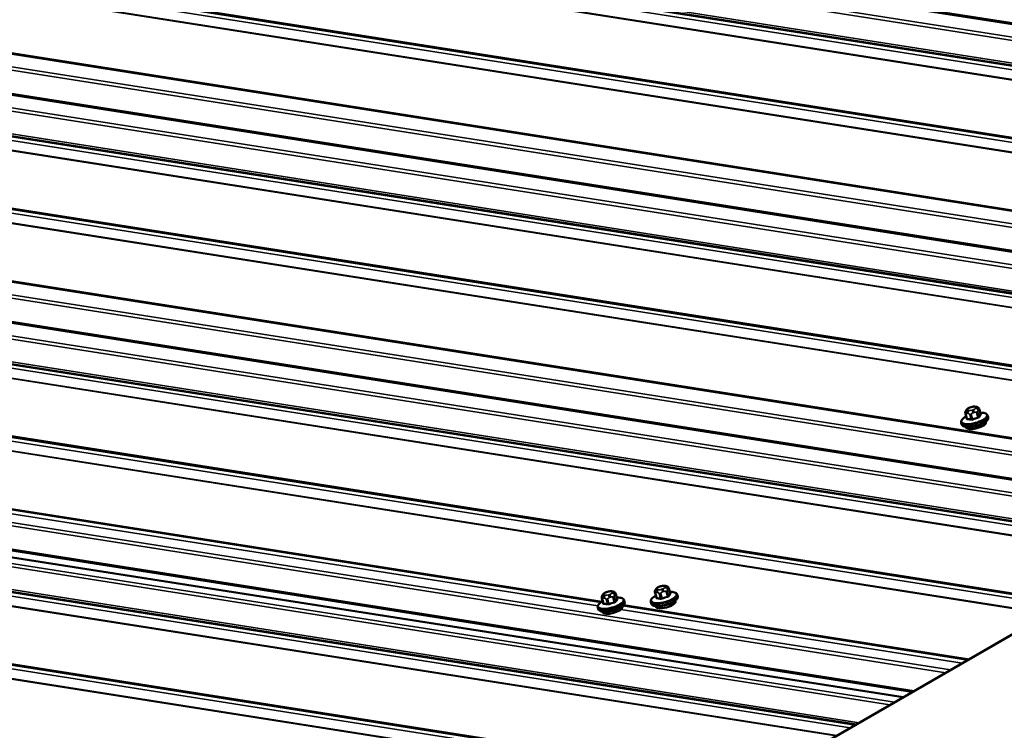
# Model space of a CAD drawing. Units: inches. Extents: x 0.6 to 33.5, y 0.6 to 21.4.
# Drawn here: x 22.9 to 24.7, y 18.3 to 19.6 of the extents above; entities that cross this region are included whole.
import ezdxf

# ---------------------------------------------------------------- set-up
doc = ezdxf.new("R2010")
doc.units = ezdxf.units.IN
doc.header["$LTSCALE"] = 2
doc.header["$MEASUREMENT"] = 0
doc.layers.add('Visible (ANSI)', color=7, linetype='Continuous', lineweight=50)
doc.layers.add('Visible Narrow (ANSI)', color=7, linetype='Continuous', lineweight=35)

msp = doc.modelspace()

# ---------------------------------------------------------------- linework, layer by layer
at = {"layer": 'Visible (ANSI)'}
for p, q in [((23.50796, 17.80523), (27.7506, 20.25472)), ((22.87652, 19.87164), (26.18655, 19.35172)), ((22.41262, 19.6038), (25.72265, 19.08388)), ((22.31083, 19.54504), (25.62087, 19.02512)), ((21.84693, 19.2772), (25.15696, 18.75728)), ((21.74515, 19.21844), (25.05518, 18.69852)), ((21.57016, 18.90522), (23.92235, 18.53576)), ((24.47254, 18.36213), (21.16144, 18.88222)), ((21.17946, 18.89184), (24.4895, 18.37192)), ((21.17946, 18.89184), (24.4895, 18.37192)), ((24.58598, 18.87912), (24.58832, 18.87036)), ((24.58722, 18.88546), (24.58786, 18.88639)), ((24.59412, 18.89034), (24.59629, 18.89103)), ((24.60362, 18.89184), (24.60514, 18.8916)), ((24.61119, 18.88686), (24.61353, 18.8781)), ((24.57815, 18.8626), (24.57888, 18.85988)), ((24.62299, 18.86465), (24.62324, 18.86369)), ((24.62646, 18.87548), (24.62719, 18.87276)), ((24.58656, 18.85494), (24.58682, 18.85398)), ((23.93164, 18.55364), (23.93381, 18.55433)), ((23.94114, 18.55515), (23.94266, 18.55491)), ((24.02153, 18.55886), (24.02218, 18.55979)), ((24.02843, 18.56374), (24.0306, 18.56443)), ((24.03793, 18.56525), (24.03946, 18.56501)), ((24.04551, 18.56026), (24.04784, 18.5515)), ((23.9235, 18.54242), (23.92584, 18.53367)), ((23.92474, 18.54876), (23.92539, 18.54969)), ((23.94872, 18.55016), (23.95105, 18.54141)), ((23.96399, 18.53878), (23.96471, 18.53606)), ((24.01247, 18.536), (24.01319, 18.53328)), ((24.0203, 18.55252), (24.02263, 18.54376)), ((24.0573, 18.53805), (24.05756, 18.5371)), ((24.06078, 18.54888), (24.0615, 18.54616)), ((23.91567, 18.5259), (23.9164, 18.52318)), ((23.92408, 18.51824), (23.92434, 18.51728)), ((23.96051, 18.52796), (23.96076, 18.527)), ((23.96223, 18.52949), (24.59128, 18.43069)), ((24.02087, 18.52834), (24.02113, 18.52738))]:
    msp.add_line(p, q, dxfattribs=at)
for centre in [(24.60503, 18.85884), (24.03934, 18.53224), (23.94255, 18.52214)]:
    msp.add_ellipse(centre, major_axis=(0.01821, 0.00486), ratio=0.3450664, start_param=3.1415927, end_param=6.2831853, dxfattribs=at)
for points, knots in [([(24.58598, 18.87912), (24.58579, 18.87986), (24.58564, 18.88065), (24.58565, 18.88163), (24.58566, 18.88181), (24.58571, 18.88216), (24.58573, 18.88233), (24.58583, 18.88275), (24.5859, 18.88299), (24.58606, 18.88342), (24.58615, 18.88361), (24.58636, 18.88404), (24.58648, 18.88427), (24.58681, 18.88484), (24.58702, 18.88516), (24.58722, 18.88546)], [0, 0, 0, 0, 0.06123155, 0.06123155, 0.07520258, 0.07520258, 0.08807322, 0.08807322, 0.10862126, 0.10862126, 0.12861039, 0.12861039, 0.15762216, 0.15762216, 0.20342697, 0.20342697, 0.20342697, 0.20342697]), ([(24.58786, 18.88639), (24.58811, 18.88675), (24.58839, 18.88712), (24.58891, 18.88771), (24.58914, 18.88794), (24.58971, 18.88839), (24.59003, 18.8886), (24.59065, 18.88895), (24.59097, 18.88911), (24.59212, 18.88964), (24.59298, 18.88997), (24.59394, 18.89028), (24.59403, 18.89031), (24.59412, 18.89034)], [0, 0, 0, 0, 0.05628461, 0.05628461, 0.08967576, 0.08967576, 0.11870781, 0.11870781, 0.14555304, 0.14555304, 0.21609312, 0.21609312, 0.22310643, 0.22310643, 0.22310643, 0.22310643]), ([(24.59629, 18.89103), (24.59739, 18.89138), (24.59851, 18.89168), (24.59998, 18.89192), (24.60032, 18.89196), (24.60098, 18.89202), (24.60131, 18.89203), (24.60191, 18.89202), (24.60219, 18.89201), (24.60287, 18.89195), (24.60325, 18.8919), (24.60362, 18.89184)], [0, 0, 0, 0, 0.08834845, 0.08834845, 0.11383356, 0.11383356, 0.14166725, 0.14166725, 0.16992225, 0.16992225, 0.20829356, 0.20829356, 0.20829356, 0.20829356]), ([(24.60514, 18.8916), (24.60591, 18.89148), (24.60674, 18.89131), (24.60788, 18.89094), (24.60816, 18.89084), (24.60865, 18.89061), (24.60885, 18.8905), (24.60932, 18.8902), (24.60958, 18.88998), (24.61002, 18.8895), (24.6102, 18.88924), (24.61057, 18.88862), (24.61074, 18.88824), (24.61101, 18.88752), (24.61111, 18.88719), (24.61119, 18.88686)], [0, 0, 0, 0, 0.07977652, 0.07977652, 0.10486528, 0.10486528, 0.12280342, 0.12280342, 0.14815379, 0.14815379, 0.17208588, 0.17208588, 0.20446995, 0.20446995, 0.2318776, 0.2318776, 0.2318776, 0.2318776]), ([(24.61284, 18.88071), (24.61428, 18.88076), (24.61565, 18.88073), (24.6185, 18.88051), (24.61993, 18.88027), (24.62246, 18.87952), (24.62357, 18.87902), (24.62542, 18.8776), (24.62616, 18.87662), (24.62646, 18.87548)], [2.81992301, 2.81992301, 2.81992301, 2.81992301, 3.03012642, 3.03012642, 3.28813329, 3.28813329, 3.54614015, 3.54614015, 3.80414702, 3.80414702, 3.80414702, 3.80414702]), ([(24.61365, 18.87789), (24.61365, 18.87789), (24.61363, 18.8779), (24.61358, 18.87797), (24.61355, 18.87803), (24.61353, 18.8781)], [0.041055506, 0.041055506, 0.041055506, 0.041055506, 0.053577609, 0.053577609, 0.066972011, 0.066972011, 0.066972011, 0.066972011]), ([(24.57815, 18.8626), (24.57791, 18.86351), (24.57796, 18.86447), (24.57854, 18.86648), (24.57917, 18.8675), (24.58082, 18.86944), (24.58186, 18.87037), (24.58432, 18.87217), (24.58573, 18.87304), (24.58732, 18.87389), (24.58734, 18.8739), (24.58737, 18.87391)], [0.66255436, 0.66255436, 0.66255436, 0.66255436, 0.86828, 0.86828, 1.12628687, 1.12628687, 1.38429374, 1.38429374, 1.6423006, 1.6423006, 1.64677838, 1.64677838, 1.64677838, 1.64677838]), ([(24.62719, 18.87276), (24.62743, 18.87185), (24.62738, 18.87088), (24.62679, 18.86884), (24.62613, 18.86779), (24.62409, 18.86545), (24.62251, 18.86418), (24.61879, 18.86181), (24.61666, 18.86071), (24.61208, 18.85875), (24.60964, 18.85788), (24.60465, 18.85642), (24.6021, 18.85583), (24.59712, 18.85498), (24.59468, 18.85473), (24.59013, 18.85457), (24.58801, 18.85469), (24.58422, 18.85534), (24.58256, 18.85588), (24.58012, 18.85752), (24.57922, 18.85858), (24.57888, 18.85988)], [3.804147, 3.804147, 3.804147, 3.804147, 4.0098727, 4.0098727, 4.2771905, 4.2771905, 4.6343986, 4.6343986, 4.9759923, 4.9759923, 5.3073516, 5.3073516, 5.6358406, 5.6358406, 5.9654357, 5.9654357, 6.3012097, 6.3012097, 6.6533789, 6.6533789, 6.9457397, 6.9457397, 6.9457397, 6.9457397]), ([(24.58832, 18.87036), (24.58833, 18.87033), (24.58833, 18.8703), (24.58833, 18.87025), (24.58833, 18.87023), (24.58833, 18.87021), (24.58833, 18.8702), (24.58833, 18.8702)], [0.066972011, 0.066972011, 0.066972011, 0.066972011, 0.074766364, 0.074766364, 0.082560718, 0.082560718, 0.090203376, 0.090203376, 0.090203376, 0.090203376]), ([(23.92539, 18.54969), (23.92563, 18.55005), (23.92591, 18.55042), (23.92644, 18.55101), (23.92667, 18.55124), (23.92723, 18.55169), (23.92755, 18.5519), (23.92817, 18.55226), (23.92849, 18.55241), (23.92964, 18.55295), (23.93051, 18.55327), (23.93147, 18.55359), (23.93155, 18.55361), (23.93164, 18.55364)], [0, 0, 0, 0, 0.05628461, 0.05628461, 0.08967576, 0.08967576, 0.11870781, 0.11870781, 0.14555304, 0.14555304, 0.21609312, 0.21609312, 0.22310643, 0.22310643, 0.22310643, 0.22310643]), ([(23.93381, 18.55433), (23.93491, 18.55468), (23.93603, 18.55499), (23.93751, 18.55522), (23.93784, 18.55527), (23.93851, 18.55532), (23.93883, 18.55533), (23.93943, 18.55533), (23.93972, 18.55531), (23.94039, 18.55526), (23.94077, 18.55521), (23.94114, 18.55515)], [0, 0, 0, 0, 0.08834845, 0.08834845, 0.11383356, 0.11383356, 0.14166725, 0.14166725, 0.16992225, 0.16992225, 0.20829356, 0.20829356, 0.20829356, 0.20829356]), ([(23.94266, 18.55491), (23.94343, 18.55479), (23.94426, 18.55462), (23.9454, 18.55425), (23.94568, 18.55414), (23.94617, 18.55392), (23.94637, 18.55381), (23.94684, 18.5535), (23.94711, 18.55328), (23.94754, 18.5528), (23.94772, 18.55255), (23.94809, 18.55192), (23.94826, 18.55154), (23.94853, 18.55083), (23.94863, 18.55049), (23.94872, 18.55016)], [0, 0, 0, 0, 0.07977652, 0.07977652, 0.10486528, 0.10486528, 0.12280342, 0.12280342, 0.14815379, 0.14815379, 0.17208588, 0.17208588, 0.20446995, 0.20446995, 0.2318776, 0.2318776, 0.2318776, 0.2318776]), ([(24.0203, 18.55252), (24.0201, 18.55326), (24.01995, 18.55405), (24.01997, 18.55503), (24.01998, 18.55521), (24.02002, 18.55556), (24.02005, 18.55573), (24.02014, 18.55615), (24.02022, 18.55639), (24.02038, 18.55682), (24.02046, 18.55702), (24.02067, 18.55745), (24.02079, 18.55767), (24.02112, 18.55824), (24.02133, 18.55857), (24.02153, 18.55886)], [0, 0, 0, 0, 0.06123155, 0.06123155, 0.07520258, 0.07520258, 0.08807322, 0.08807322, 0.10862126, 0.10862126, 0.12861039, 0.12861039, 0.15762216, 0.15762216, 0.20342697, 0.20342697, 0.20342697, 0.20342697]), ([(24.02218, 18.55979), (24.02243, 18.56015), (24.0227, 18.56052), (24.02323, 18.56111), (24.02346, 18.56134), (24.02402, 18.56179), (24.02434, 18.562), (24.02497, 18.56236), (24.02528, 18.56251), (24.02643, 18.56305), (24.0273, 18.56337), (24.02826, 18.56368), (24.02835, 18.56371), (24.02843, 18.56374)], [0, 0, 0, 0, 0.05628461, 0.05628461, 0.08967576, 0.08967576, 0.11870781, 0.11870781, 0.14555304, 0.14555304, 0.21609312, 0.21609312, 0.22310643, 0.22310643, 0.22310643, 0.22310643]), ([(24.0306, 18.56443), (24.0317, 18.56478), (24.03283, 18.56508), (24.0343, 18.56532), (24.03464, 18.56537), (24.0353, 18.56542), (24.03562, 18.56543), (24.03622, 18.56542), (24.03651, 18.56541), (24.03718, 18.56535), (24.03756, 18.5653), (24.03793, 18.56525)], [0, 0, 0, 0, 0.08834845, 0.08834845, 0.11383356, 0.11383356, 0.14166725, 0.14166725, 0.16992225, 0.16992225, 0.20829356, 0.20829356, 0.20829356, 0.20829356]), ([(24.03946, 18.56501), (24.04022, 18.56489), (24.04106, 18.56472), (24.04219, 18.56434), (24.04248, 18.56424), (24.04296, 18.56402), (24.04317, 18.56391), (24.04364, 18.5636), (24.0439, 18.56338), (24.04433, 18.5629), (24.04451, 18.56265), (24.04488, 18.56202), (24.04506, 18.56164), (24.04532, 18.56093), (24.04542, 18.56059), (24.04551, 18.56026)], [0, 0, 0, 0, 0.07977652, 0.07977652, 0.10486528, 0.10486528, 0.12280342, 0.12280342, 0.14815379, 0.14815379, 0.17208588, 0.17208588, 0.20446995, 0.20446995, 0.2318776, 0.2318776, 0.2318776, 0.2318776]), ([(24.04715, 18.55411), (24.04859, 18.55416), (24.04996, 18.55413), (24.05281, 18.55391), (24.05424, 18.55367), (24.05677, 18.55293), (24.05789, 18.55242), (24.05973, 18.551), (24.06047, 18.55002), (24.06078, 18.54888)], [2.81992301, 2.81992301, 2.81992301, 2.81992301, 3.03012642, 3.03012642, 3.28813329, 3.28813329, 3.54614015, 3.54614015, 3.80414702, 3.80414702, 3.80414702, 3.80414702]), ([(23.91567, 18.5259), (23.91543, 18.52681), (23.91548, 18.52778), (23.91606, 18.52978), (23.91669, 18.5308), (23.91834, 18.53274), (23.91939, 18.53367), (23.92184, 18.53547), (23.92325, 18.53635), (23.92484, 18.53719), (23.92486, 18.5372), (23.92489, 18.53722)], [0.66255436, 0.66255436, 0.66255436, 0.66255436, 0.86828, 0.86828, 1.12628687, 1.12628687, 1.38429374, 1.38429374, 1.6423006, 1.6423006, 1.64677838, 1.64677838, 1.64677838, 1.64677838]), ([(23.96471, 18.53606), (23.96495, 18.53515), (23.96491, 18.53419), (23.96431, 18.53214), (23.96365, 18.53109), (23.96161, 18.52875), (23.96004, 18.52748), (23.95631, 18.52512), (23.95418, 18.52402), (23.94961, 18.52205), (23.94716, 18.52118), (23.94217, 18.51973), (23.93962, 18.51914), (23.93464, 18.51829), (23.9322, 18.51803), (23.92765, 18.51788), (23.92553, 18.51799), (23.92174, 18.51864), (23.92008, 18.51918), (23.91764, 18.52082), (23.91674, 18.52189), (23.9164, 18.52318)], [3.804147, 3.804147, 3.804147, 3.804147, 4.0098727, 4.0098727, 4.2771905, 4.2771905, 4.6343986, 4.6343986, 4.9759923, 4.9759923, 5.3073516, 5.3073516, 5.6358406, 5.6358406, 5.9654357, 5.9654357, 6.3012097, 6.3012097, 6.6533789, 6.6533789, 6.9457397, 6.9457397, 6.9457397, 6.9457397]), ([(23.9235, 18.54242), (23.92331, 18.54316), (23.92316, 18.54395), (23.92317, 18.54493), (23.92319, 18.54512), (23.92323, 18.54547), (23.92325, 18.54563), (23.92335, 18.54605), (23.92342, 18.54629), (23.92359, 18.54673), (23.92367, 18.54692), (23.92388, 18.54735), (23.924, 18.54757), (23.92433, 18.54814), (23.92454, 18.54847), (23.92474, 18.54876)], [0, 0, 0, 0, 0.06123155, 0.06123155, 0.07520258, 0.07520258, 0.08807322, 0.08807322, 0.10862126, 0.10862126, 0.12861039, 0.12861039, 0.15762216, 0.15762216, 0.20342697, 0.20342697, 0.20342697, 0.20342697]), ([(23.95036, 18.54401), (23.9518, 18.54406), (23.95317, 18.54404), (23.95602, 18.54381), (23.95745, 18.54357), (23.95998, 18.54283), (23.96109, 18.54233), (23.96294, 18.5409), (23.96368, 18.53993), (23.96399, 18.53878)], [2.81992301, 2.81992301, 2.81992301, 2.81992301, 3.03012642, 3.03012642, 3.28813329, 3.28813329, 3.54614015, 3.54614015, 3.80414702, 3.80414702, 3.80414702, 3.80414702]), ([(23.95117, 18.54119), (23.95117, 18.54119), (23.95115, 18.5412), (23.9511, 18.54127), (23.95107, 18.54133), (23.95105, 18.54141)], [0.041055506, 0.041055506, 0.041055506, 0.041055506, 0.053577609, 0.053577609, 0.066972011, 0.066972011, 0.066972011, 0.066972011]), ([(24.01247, 18.536), (24.01222, 18.53691), (24.01227, 18.53788), (24.01285, 18.53988), (24.01348, 18.5409), (24.01514, 18.54284), (24.01618, 18.54377), (24.01863, 18.54557), (24.02004, 18.54644), (24.02163, 18.54729), (24.02166, 18.5473), (24.02168, 18.54732)], [0.66255436, 0.66255436, 0.66255436, 0.66255436, 0.86828, 0.86828, 1.12628687, 1.12628687, 1.38429374, 1.38429374, 1.6423006, 1.6423006, 1.64677838, 1.64677838, 1.64677838, 1.64677838]), ([(24.0615, 18.54616), (24.06175, 18.54525), (24.0617, 18.54429), (24.0611, 18.54224), (24.06044, 18.54119), (24.0584, 18.53885), (24.05683, 18.53758), (24.0531, 18.53521), (24.05098, 18.53411), (24.0464, 18.53215), (24.04396, 18.53128), (24.03896, 18.52982), (24.03642, 18.52924), (24.03143, 18.52839), (24.029, 18.52813), (24.02444, 18.52798), (24.02233, 18.52809), (24.01853, 18.52874), (24.01687, 18.52928), (24.01443, 18.53092), (24.01354, 18.53199), (24.01319, 18.53328)], [3.804147, 3.804147, 3.804147, 3.804147, 4.0098727, 4.0098727, 4.2771905, 4.2771905, 4.6343986, 4.6343986, 4.9759923, 4.9759923, 5.3073516, 5.3073516, 5.6358406, 5.6358406, 5.9654357, 5.9654357, 6.3012097, 6.3012097, 6.6533789, 6.6533789, 6.9457397, 6.9457397, 6.9457397, 6.9457397]), ([(24.02263, 18.54376), (24.02264, 18.54373), (24.02264, 18.5437), (24.02265, 18.54365), (24.02265, 18.54363), (24.02264, 18.54361), (24.02264, 18.5436), (24.02264, 18.5436)], [0.066972011, 0.066972011, 0.066972011, 0.066972011, 0.074766364, 0.074766364, 0.082560718, 0.082560718, 0.090203376, 0.090203376, 0.090203376, 0.090203376]), ([(24.04796, 18.55129), (24.04796, 18.55129), (24.04795, 18.5513), (24.0479, 18.55137), (24.04786, 18.55143), (24.04784, 18.5515)], [0.041055506, 0.041055506, 0.041055506, 0.041055506, 0.053577609, 0.053577609, 0.066972011, 0.066972011, 0.066972011, 0.066972011]), ([(23.92584, 18.53367), (23.92585, 18.53363), (23.92585, 18.5336), (23.92585, 18.53356), (23.92585, 18.53354), (23.92585, 18.53351), (23.92585, 18.5335), (23.92585, 18.5335)], [0.066972011, 0.066972011, 0.066972011, 0.066972011, 0.074766364, 0.074766364, 0.082560718, 0.082560718, 0.090203376, 0.090203376, 0.090203376, 0.090203376])]:
    msp.add_open_spline(points, degree=3, knots=knots, dxfattribs=at)
at = {"layer": 'Visible Narrow (ANSI)'}
for p, q in [((27.75225, 20.25498), (23.50961, 17.80549)), ((26.1853, 19.351), (22.8742, 19.87108)), ((26.18941, 19.35336), (22.92787, 19.86566)), ((26.14542, 19.32797), (22.83869, 19.84737)), ((26.1539, 19.33286), (22.84279, 19.85295)), ((26.07286, 19.28607), (22.80254, 19.79975)), ((26.08174, 19.2912), (22.81142, 19.80488)), ((26.08438, 19.29273), (22.82343, 19.80493)), ((26.08922, 19.29552), (22.82644, 19.80802)), ((26.04733, 19.27134), (22.78798, 19.78329)), ((26.04864, 19.27209), (22.78894, 19.78411)), ((25.89242, 19.1819), (22.6221, 19.69558)), ((25.9013, 19.18702), (22.63098, 19.7007)), ((25.90429, 19.18875), (22.64459, 19.70076)), ((25.90489, 19.1891), (22.64554, 19.70105)), ((25.86689, 19.16716), (22.60754, 19.67912)), ((25.8682, 19.16792), (22.6085, 19.67993)), ((25.7214, 19.08316), (22.41029, 19.60325)), ((25.72384, 19.08457), (22.46414, 19.59658)), ((25.72445, 19.08492), (22.4651, 19.59688)), ((25.68152, 19.06014), (22.37479, 19.57954)), ((25.68999, 19.06503), (22.37889, 19.58512)), ((25.61962, 19.0244), (22.30851, 19.54448)), ((25.58821, 19.00626), (22.27711, 19.52635)), ((25.62372, 19.02677), (22.36219, 19.53907)), ((25.57974, 19.00137), (22.273, 19.52077)), ((25.50717, 18.95948), (22.23686, 19.47316)), ((25.51605, 18.9646), (22.24574, 19.47828)), ((25.51869, 18.96613), (22.25775, 19.47834)), ((25.52353, 18.96892), (22.26075, 19.48142)), ((25.48165, 18.94474), (22.2223, 19.4567)), ((25.48296, 18.9455), (22.22326, 19.45751)), ((25.32673, 18.8553), (22.05642, 19.36898)), ((25.33561, 18.86043), (22.0653, 19.37411)), ((25.3386, 18.86215), (22.0789, 19.37416)), ((25.3392, 18.8625), (22.07986, 19.37446)), ((25.3012, 18.84056), (22.04186, 19.35252)), ((25.30251, 18.84132), (22.04281, 19.35333)), ((25.15572, 18.75656), (21.84461, 19.27665)), ((25.12431, 18.73843), (21.8132, 19.25852)), ((25.15816, 18.75797), (21.89846, 19.26999)), ((25.15876, 18.75832), (21.89941, 19.27028)), ((25.11584, 18.73354), (21.8091, 19.25294)), ((25.05393, 18.6978), (21.74283, 19.21789)), ((25.02253, 18.67967), (21.71142, 19.19975)), ((25.05803, 18.70017), (21.7965, 19.21247)), ((25.01405, 18.67477), (21.70732, 19.19417)), ((24.94149, 18.63288), (21.67117, 19.14656)), ((24.95037, 18.638), (21.68005, 19.15169)), ((24.95301, 18.63953), (21.69206, 19.15174)), ((24.95784, 18.64232), (21.69507, 19.15482)), ((24.91596, 18.61814), (21.65661, 19.1301)), ((24.91727, 18.6189), (21.65757, 19.13091)), ((24.76104, 18.5287), (21.49073, 19.04238)), ((24.76993, 18.53383), (21.49961, 19.04751)), ((24.77292, 18.53555), (21.51321, 19.04757)), ((24.77352, 18.5359), (21.51417, 19.04786)), ((24.73552, 18.51396), (21.47617, 19.02592)), ((24.73683, 18.51472), (21.47713, 19.02673)), ((24.55862, 18.41183), (21.24752, 18.93192)), ((24.55862, 18.41183), (21.24752, 18.93192)), ((24.55015, 18.40694), (21.24342, 18.92634)), ((24.55015, 18.40694), (21.24342, 18.92634)), ((23.9157, 18.52855), (21.56567, 18.89768)), ((23.92123, 18.53501), (21.56933, 18.90444)), ((23.92351, 18.53645), (21.57086, 18.90599)), ((23.92412, 18.5368), (21.57117, 18.90638)), ((24.48825, 18.3712), (21.17714, 18.89129)), ((24.48825, 18.3712), (21.17714, 18.89129)), ((24.49235, 18.37357), (21.23082, 18.88587)), ((24.49235, 18.37357), (21.23082, 18.88587)), ((24.58908, 18.86998), (24.58676, 18.87866)), ((24.58899, 18.87981), (24.59052, 18.87957)), ((24.58954, 18.88681), (24.59019, 18.88774)), ((24.59238, 18.88483), (24.59086, 18.88507)), ((24.59359, 18.87759), (24.5959, 18.86891)), ((24.59437, 18.89016), (24.59654, 18.89085)), ((24.59869, 18.86925), (24.59638, 18.87793)), ((24.60004, 18.88619), (24.59787, 18.8855)), ((24.59973, 18.8807), (24.6019, 18.88139)), ((24.60203, 18.89152), (24.60355, 18.89128)), ((24.60487, 18.88954), (24.60422, 18.88861)), ((24.60608, 18.88103), (24.6084, 18.87235)), ((24.61052, 18.87357), (24.6082, 18.88225)), ((24.60891, 18.88544), (24.60955, 18.88637)), ((24.61108, 18.88642), (24.6134, 18.87774)), ((24.44837, 18.34818), (21.14163, 18.86758)), ((24.45684, 18.35307), (21.14573, 18.87315)), ((24.38468, 18.31141), (21.11437, 18.82509)), ((24.38732, 18.31293), (21.12637, 18.82514)), ((24.39216, 18.31572), (21.12938, 18.82822)), ((24.3758, 18.30628), (21.10549, 18.81996)), ((24.35027, 18.29154), (21.09093, 18.8035)), ((24.35159, 18.2923), (21.09188, 18.80431)), ((24.19535, 18.2021), (20.92505, 18.71578)), ((24.20424, 18.20723), (20.93393, 18.7209)), ((24.20722, 18.20895), (20.94752, 18.72096)), ((24.20782, 18.2093), (20.94848, 18.72125)), ((24.16983, 18.18736), (20.91049, 18.69932)), ((24.17114, 18.18812), (20.91145, 18.70013)), ((23.93189, 18.55346), (23.93406, 18.55415)), ((23.93955, 18.55482), (23.94108, 18.55458)), ((24.02331, 18.55321), (24.02484, 18.55297)), ((24.02386, 18.56021), (24.0245, 18.56114)), ((24.0267, 18.55823), (24.02517, 18.55847)), ((24.02868, 18.56356), (24.03085, 18.56425)), ((24.03436, 18.5596), (24.03219, 18.5589)), ((24.03404, 18.5541), (24.03621, 18.55479)), ((24.03634, 18.56492), (24.03787, 18.56468)), ((24.03918, 18.56294), (24.03854, 18.56201)), ((24.0404, 18.55443), (24.04271, 18.54575)), ((24.04483, 18.54697), (24.04252, 18.55566)), ((24.04322, 18.55884), (24.04386, 18.55977)), ((24.0454, 18.55983), (24.04771, 18.55114)), ((23.9266, 18.53328), (23.92428, 18.54197)), ((23.92652, 18.54311), (23.92804, 18.54287)), ((23.92707, 18.55011), (23.92771, 18.55105)), ((23.9299, 18.54813), (23.92838, 18.54837)), ((23.93111, 18.54089), (23.93343, 18.53221)), ((23.93621, 18.53255), (23.9339, 18.54124)), ((23.93756, 18.5495), (23.93539, 18.54881)), ((23.93725, 18.544), (23.93942, 18.54469)), ((23.94239, 18.55284), (23.94174, 18.55191)), ((23.9436, 18.54433), (23.94592, 18.53565)), ((23.94804, 18.53687), (23.94573, 18.54556)), ((23.94643, 18.54874), (23.94707, 18.54967)), ((23.9486, 18.54973), (23.95092, 18.54104)), ((24.02339, 18.54338), (24.02107, 18.55207)), ((24.0279, 18.55099), (24.03022, 18.54231)), ((24.03301, 18.54265), (24.03069, 18.55133)), ((24.58004, 18.4242), (23.95774, 18.52195)), ((24.59003, 18.42996), (23.9614, 18.52871)), ((24.59247, 18.43137), (23.96292, 18.53026)), ((24.59307, 18.43172), (23.96324, 18.53065))]:
    msp.add_line(p, q, dxfattribs=at)
for centre, major_axis, ratio, start_param, end_param in [((24.60186, 18.87073), (0.02291, 0.00611), 0.3450664, 2.1599759, 7.264802), ((24.58888, 18.87989), (-0.0029, -0.00077), 0.3450664, 0, 0.6625544), ((24.59051, 18.88318), (-0.00329, 0.00227), 0.8699986, 5.507991, 6.2831853), ((24.59115, 18.88412), (-0.00329, 0.00227), 0.8699986, 5.507991, 6.2831853), ((24.59182, 18.88144), (-0.00062, -0.00395), 0.7399972, 3.680299, 5.2510953), ((24.59504, 18.88748), (-0.00571, -0.00152), 0.3450664, 5.8985421, 6.9457397), ((24.59568, 18.88841), (-0.00571, -0.00152), 0.3450664, 4.8513446, 5.8985421), ((24.59335, 18.8812), (0.00062, 0.00395), 0.7399972, 0.5387063, 2.1095027), ((24.59656, 18.88724), (-0.00571, -0.00152), 0.3450664, 0.6625544, 1.7097519), ((24.59571, 18.87882), (-0.0029, -0.00077), 0.3450664, 0.6625544, 1.7097519), ((24.59533, 18.88653), (-0.00122, 0.00381), 0.1300014, 5.9277274, 6.2831853), ((24.5975, 18.88722), (-0.00122, 0.00381), 0.1300014, 5.9277274, 6.2831853), ((24.59785, 18.88911), (0.00571, 0.00152), 0.3450664, 0.6625544, 1.7097519), ((24.59884, 18.88187), (-0.00122, 0.00381), 0.1300014, 4.356931, 5.9277274), ((24.59873, 18.88794), (0.00571, 0.00152), 0.3450664, 4.8513446, 5.8985421), ((24.60101, 18.88257), (-0.00122, 0.00381), 0.1300014, 4.356931, 5.9277274), ((24.603, 18.88789), (0.00062, 0.00395), 0.7399972, 0, 0.5387063), ((24.60452, 18.88765), (0.00062, 0.00395), 0.7399972, 0, 0.5387063), ((24.59937, 18.88887), (0.00571, 0.00152), 0.3450664, 5.8985421, 6.9457397), ((24.60519, 18.88498), (0.00329, -0.00227), 0.8699986, 0.795602, 2.3663984), ((24.60583, 18.88591), (-0.00329, 0.00227), 0.8699986, 3.9371947, 5.507991), ((24.60542, 18.88191), (0.0029, 0.00077), 0.3450664, 4.8513446, 5.8985421), ((24.6279, 18.81588), (-0.00803, 0.06562), 0.3521812, 0.2997971, 0.4553962), ((24.6083, 18.88608), (0.0029, 0.00077), 0.3450664, 5.8985421, 6.2831853), ((24.62865, 18.81597), (-0.00792, 0.06465), 0.3521812, 0.2997971, 0.4553962), ((24.61433, 18.87785), (-0.000746, 0.000666), 0.8941859, 0.9053689, 2.2834675), ((24.60231, 18.86904), (0.02416, 0.00644), 0.3450664, 3.1415927, 6.2831853), ((24.60303, 18.86632), (0.02416, 0.00644), 0.3450664, 3.1415927, 6.2831853), ((24.60504, 18.81308), (0.00792, -0.06465), 0.3521812, 3.5764178, 3.5969889), ((24.58748, 18.87075), (0.000877, -0.000481), 0.840548, 5.612798, 6.2193334), ((24.58837, 18.86957), (-0.000052, -0.000999), 0.7645778, 0.6533397, 2.0314382), ((24.60786, 18.80934), (-0.03257, 0.05641), 0.5773503, 5.7690534, 5.9246526), ((24.60843, 18.80967), (-0.03306, 0.05726), 0.5773503, 5.7690534, 5.9246526), ((24.5952, 18.8685), (0.000248, 0.000969), 0.7109399, 3.9419769, 5.3200754), ((24.61949, 18.81102), (-0.0528, -0.03978), 0.9295315, 4.2742914, 4.4298905), ((24.59891, 18.86896), (0.000373, -0.000928), 0.1027892, 4.348392, 5.7264905), ((24.61966, 18.81078), (0.05202, 0.03919), 0.9295315, 1.1326987, 1.2882979), ((24.60862, 18.87205), (-0.000233, 0.000973), 0.1564271, 1.2259196, 2.6040181), ((24.61145, 18.87369), (0.000877, -0.000481), 0.840548, 3.8493039, 5.2274024), ((23.9332, 18.55172), (-0.00571, -0.00152), 0.3450664, 4.8513446, 5.8985421), ((23.93286, 18.54983), (-0.00122, 0.00381), 0.1300014, 5.9277274, 6.2831853), ((23.93503, 18.55052), (-0.00122, 0.00381), 0.1300014, 5.9277274, 6.2831853), ((23.93537, 18.55241), (0.00571, 0.00152), 0.3450664, 0.6625544, 1.7097519), ((23.94052, 18.5512), (0.00062, 0.00395), 0.7399972, 0, 0.5387063), ((23.94204, 18.55096), (0.00062, 0.00395), 0.7399972, 0, 0.5387063), ((23.9369, 18.55217), (0.00571, 0.00152), 0.3450664, 5.8985421, 6.9457397), ((24.03617, 18.54414), (0.02291, 0.00611), 0.3450664, 2.1599759, 7.264802), ((24.02483, 18.55658), (-0.00329, 0.00227), 0.8699986, 5.507991, 6.2831853), ((24.02547, 18.55752), (-0.00329, 0.00227), 0.8699986, 5.507991, 6.2831853), ((24.02614, 18.55484), (-0.00062, -0.00395), 0.7399972, 3.680299, 5.2510953), ((24.02935, 18.56088), (-0.00571, -0.00152), 0.3450664, 5.8985421, 6.9457397), ((24.02766, 18.5546), (0.00062, 0.00395), 0.7399972, 0.5387063, 2.1095027), ((24.02999, 18.56182), (-0.00571, -0.00152), 0.3450664, 4.8513446, 5.8985421), ((24.03088, 18.56064), (-0.00571, -0.00152), 0.3450664, 0.6625544, 1.7097519), ((24.02965, 18.55993), (-0.00122, 0.00381), 0.1300014, 5.9277274, 6.2831853), ((24.03182, 18.56062), (-0.00122, 0.00381), 0.1300014, 5.9277274, 6.2831853), ((24.03216, 18.56251), (0.00571, 0.00152), 0.3450664, 0.6625544, 1.7097519), ((24.03315, 18.55528), (-0.00122, 0.00381), 0.1300014, 4.356931, 5.9277274), ((24.03305, 18.56134), (0.00571, 0.00152), 0.3450664, 4.8513446, 5.8985421), ((24.03532, 18.55597), (-0.00122, 0.00381), 0.1300014, 4.356931, 5.9277274), ((24.03731, 18.56129), (0.00062, 0.00395), 0.7399972, 0, 0.5387063), ((24.03884, 18.56105), (0.00062, 0.00395), 0.7399972, 0, 0.5387063), ((24.03369, 18.56227), (0.00571, 0.00152), 0.3450664, 5.8985421, 6.9457397), ((24.0395, 18.55838), (0.00329, -0.00227), 0.8699986, 0.795602, 2.3663984), ((24.04015, 18.55931), (-0.00329, 0.00227), 0.8699986, 3.9371947, 5.507991), ((24.03973, 18.55531), (0.0029, 0.00077), 0.3450664, 4.8513446, 5.8985421), ((24.04261, 18.55948), (0.0029, 0.00077), 0.3450664, 5.8985421, 6.2831853), ((23.93938, 18.53404), (0.02291, 0.00611), 0.3450664, 2.1599759, 7.264802), ((23.93983, 18.53234), (0.02416, 0.00644), 0.3450664, 3.1415927, 6.2831853), ((23.94056, 18.52962), (0.02416, 0.00644), 0.3450664, 3.1415927, 6.2831853), ((23.9264, 18.54319), (-0.0029, -0.00077), 0.3450664, 0, 0.6625544), ((23.92803, 18.54649), (-0.00329, 0.00227), 0.8699986, 5.507991, 6.2831853), ((23.92868, 18.54742), (-0.00329, 0.00227), 0.8699986, 5.507991, 6.2831853), ((23.92934, 18.54475), (-0.00062, -0.00395), 0.7399972, 3.680299, 5.2510953), ((23.93256, 18.55079), (-0.00571, -0.00152), 0.3450664, 5.8985421, 6.9457397), ((23.93087, 18.54451), (0.00062, 0.00395), 0.7399972, 0.5387063, 2.1095027), ((23.93408, 18.55055), (-0.00571, -0.00152), 0.3450664, 0.6625544, 1.7097519), ((23.93323, 18.54212), (-0.0029, -0.00077), 0.3450664, 0.6625544, 1.7097519), ((23.93636, 18.54518), (-0.00122, 0.00381), 0.1300014, 4.356931, 5.9277274), ((23.95701, 18.47433), (-0.0528, -0.03978), 0.9295315, 4.2742914, 4.4298905), ((23.93625, 18.55124), (0.00571, 0.00152), 0.3450664, 4.8513446, 5.8985421), ((23.93853, 18.54587), (-0.00122, 0.00381), 0.1300014, 4.356931, 5.9277274), ((23.94271, 18.54828), (0.00329, -0.00227), 0.8699986, 0.795602, 2.3663984), ((23.94335, 18.54922), (-0.00329, 0.00227), 0.8699986, 3.9371947, 5.507991), ((23.94294, 18.54522), (0.0029, 0.00077), 0.3450664, 4.8513446, 5.8985421), ((23.94614, 18.53536), (-0.000233, 0.000973), 0.1564271, 1.2259196, 2.6040181), ((23.96542, 18.47918), (-0.00803, 0.06562), 0.3521812, 0.2997971, 0.4553962), ((23.94897, 18.53699), (0.000877, -0.000481), 0.840548, 3.8493039, 5.2274024), ((23.94582, 18.54939), (0.0029, 0.00077), 0.3450664, 5.8985421, 6.2831853), ((23.96617, 18.47928), (-0.00792, 0.06465), 0.3521812, 0.2997971, 0.4553962), ((23.95185, 18.54116), (-0.000746, 0.000666), 0.8941859, 0.9053689, 2.2834675), ((24.03662, 18.54244), (0.02416, 0.00644), 0.3450664, 3.1415927, 6.2831853), ((24.03735, 18.53972), (0.02416, 0.00644), 0.3450664, 3.1415926, 6.2831853), ((24.0232, 18.55329), (-0.0029, -0.00077), 0.3450664, 0, 0.6625544), ((24.03935, 18.48648), (0.00792, -0.06465), 0.3521812, 3.5764178, 3.5969889), ((24.0218, 18.54415), (0.000877, -0.000481), 0.840548, 5.612798, 6.2193334), ((24.02268, 18.54297), (-0.000052, -0.000999), 0.7645778, 0.6533397, 2.0314382), ((24.04217, 18.48274), (-0.03257, 0.05641), 0.5773503, 5.7690534, 5.9246526), ((24.04275, 18.48307), (-0.03306, 0.05726), 0.5773503, 5.7690534, 5.9246526), ((24.03002, 18.55222), (-0.0029, -0.00077), 0.3450664, 0.6625544, 1.7097519), ((24.02951, 18.5419), (0.000248, 0.000969), 0.7109399, 3.9419769, 5.3200754), ((24.0538, 18.48442), (-0.0528, -0.03978), 0.9295315, 4.2742914, 4.4298905), ((24.03323, 18.54236), (0.000373, -0.000928), 0.1027892, 4.348392, 5.7264905), ((24.05398, 18.48419), (0.05202, 0.03919), 0.9295315, 1.1326987, 1.2882979), ((24.04293, 18.54545), (-0.000233, 0.000973), 0.1564271, 1.2259196, 2.6040181), ((24.06221, 18.48928), (-0.00803, 0.06562), 0.3521812, 0.2997971, 0.4553962), ((24.04576, 18.54709), (0.000877, -0.000481), 0.840548, 3.8493039, 5.2274024), ((24.06297, 18.48937), (-0.00792, 0.06465), 0.3521812, 0.2997971, 0.4553962), ((24.04864, 18.55126), (-0.000746, 0.000666), 0.8941859, 0.9053689, 2.2834675), ((23.94256, 18.47638), (0.00792, -0.06465), 0.3521812, 3.5764178, 3.5969889), ((23.925, 18.53405), (0.000877, -0.000481), 0.840548, 5.612798, 6.2193334), ((23.92589, 18.53288), (-0.000052, -0.000999), 0.7645778, 0.6533397, 2.0314382), ((23.94538, 18.47264), (-0.03257, 0.05641), 0.5773503, 5.7690534, 5.9246526), ((23.94595, 18.47297), (-0.03306, 0.05726), 0.5773503, 5.7690534, 5.9246526), ((23.93272, 18.5318), (0.000248, 0.000969), 0.7109399, 3.9419769, 5.3200754), ((23.93643, 18.53226), (0.000373, -0.000928), 0.1027892, 4.348392, 5.7264905), ((23.95719, 18.47409), (0.05202, 0.03919), 0.9295315, 1.1326987, 1.2882979)]:
    msp.add_ellipse(centre, major_axis=major_axis, ratio=ratio, start_param=start_param, end_param=end_param, dxfattribs=at)
for points in [[(24.58676, 18.87866), (24.58634, 18.88023), (24.58899, 18.87981)], [(24.59052, 18.87957), (24.59317, 18.87915), (24.59359, 18.87759)], [(24.59638, 18.87793), (24.59596, 18.87949), (24.59973, 18.8807)], [(24.6019, 18.88139), (24.60567, 18.88259), (24.60608, 18.88103)], [(24.6082, 18.88225), (24.60779, 18.88382), (24.60891, 18.88544)], [(24.60955, 18.88637), (24.61067, 18.88799), (24.61108, 18.88642)], [(24.02107, 18.55207), (24.02066, 18.55363), (24.02331, 18.55321)], [(24.03069, 18.55133), (24.03027, 18.5529), (24.03404, 18.5541)], [(24.03621, 18.55479), (24.03998, 18.55599), (24.0404, 18.55443)], [(24.04252, 18.55566), (24.0421, 18.55722), (24.04322, 18.55884)], [(24.04386, 18.55977), (24.04498, 18.56139), (24.0454, 18.55983)], [(23.92428, 18.54197), (23.92387, 18.54353), (23.92652, 18.54311)], [(23.92804, 18.54287), (23.93069, 18.54246), (23.93111, 18.54089)], [(23.9339, 18.54124), (23.93348, 18.5428), (23.93725, 18.544)], [(23.93942, 18.54469), (23.94319, 18.54589), (23.9436, 18.54433)], [(23.94573, 18.54556), (23.94531, 18.54712), (23.94643, 18.54874)], [(23.94707, 18.54967), (23.94819, 18.55129), (23.9486, 18.54973)], [(24.02484, 18.55297), (24.02749, 18.55255), (24.0279, 18.55099)]]:
    msp.add_open_spline(points, degree=2, dxfattribs=at)
for points, knots in [([(24.61353, 18.8781), (24.61355, 18.87802), (24.61354, 18.87794), (24.61347, 18.87782), (24.61344, 18.87778), (24.6134, 18.87774)], [0.066972011, 0.066972011, 0.066972011, 0.066972011, 0.092687007, 0.092687007, 0.105943778, 0.105943778, 0.105943778, 0.105943778]), ([(24.61437, 18.87691), (24.61442, 18.87697), (24.61446, 18.87703), (24.61458, 18.87727), (24.61456, 18.87744), (24.61434, 18.87772), (24.61418, 18.87783), (24.61384, 18.87797), (24.6137, 18.87802), (24.61354, 18.87806)], [-0.10594378, -0.10594378, -0.10594378, -0.10594378, -0.09268701, -0.09268701, -0.05149278, -0.05149278, -0.01980492, -0.01980492, -0.00195103, -0.00195103, -0.00195103, -0.00195103]), ([(24.58792, 18.86992), (24.58787, 18.86983), (24.58784, 18.86976), (24.58774, 18.86944), (24.58776, 18.86924), (24.58798, 18.86897), (24.58814, 18.86888), (24.58848, 18.86879), (24.58863, 18.86876), (24.58879, 18.86876)], [-0.10594378, -0.10594378, -0.10594378, -0.10594378, -0.09268701, -0.09268701, -0.05149278, -0.05149278, -0.01980492, -0.01980492, 0, 0, 0, 0]), ([(24.58908, 18.86998), (24.58895, 18.86998), (24.58884, 18.87), (24.58858, 18.87006), (24.58847, 18.87012), (24.58836, 18.87026), (24.58833, 18.87031), (24.58832, 18.87036)], [0, 0, 0, 0, 0.019804916, 0.019804916, 0.051492782, 0.051492782, 0.066972011, 0.066972011, 0.066972011, 0.066972011]), ([(24.59552, 18.8677), (24.59564, 18.86767), (24.59576, 18.86764), (24.5963, 18.86757), (24.59677, 18.86758), (24.59766, 18.86769), (24.59805, 18.86778), (24.5987, 18.86797), (24.59894, 18.86805), (24.59918, 18.86815)], [-0.10594378, -0.10594378, -0.10594378, -0.10594378, -0.09268701, -0.09268701, -0.05149278, -0.05149278, -0.01980492, -0.01980492, 0, 0, 0, 0]), ([(24.59869, 18.86925), (24.59851, 18.86917), (24.59833, 18.8691), (24.59784, 18.86895), (24.59754, 18.86888), (24.59686, 18.8688), (24.5965, 18.8688), (24.59609, 18.86886), (24.59599, 18.86888), (24.5959, 18.86891)], [0, 0, 0, 0, 0.01980492, 0.01980492, 0.05149278, 0.05149278, 0.09268701, 0.09268701, 0.10594378, 0.10594378, 0.10594378, 0.10594378]), ([(24.61052, 18.87357), (24.61047, 18.87347), (24.6104, 18.87338), (24.61018, 18.87313), (24.61, 18.87299), (24.60949, 18.87269), (24.60915, 18.87255), (24.60865, 18.8724), (24.60852, 18.87237), (24.6084, 18.87235)], [0, 0, 0, 0, 0.01980492, 0.01980492, 0.05149278, 0.05149278, 0.09268701, 0.09268701, 0.10594378, 0.10594378, 0.10594378, 0.10594378]), ([(24.60874, 18.8712), (24.60891, 18.87124), (24.60907, 18.87128), (24.60972, 18.87148), (24.61017, 18.87168), (24.61083, 18.87207), (24.61107, 18.87225), (24.61137, 18.87256), (24.61146, 18.87269), (24.61153, 18.87281)], [-0.10594378, -0.10594378, -0.10594378, -0.10594378, -0.09268701, -0.09268701, -0.05149278, -0.05149278, -0.01980492, -0.01980492, 0, 0, 0, 0]), ([(23.94804, 18.53687), (23.94799, 18.53678), (23.94792, 18.53668), (23.9477, 18.53643), (23.94752, 18.53629), (23.94701, 18.53599), (23.94667, 18.53585), (23.94617, 18.53571), (23.94605, 18.53568), (23.94592, 18.53565)], [0, 0, 0, 0, 0.01980492, 0.01980492, 0.05149278, 0.05149278, 0.09268701, 0.09268701, 0.10594378, 0.10594378, 0.10594378, 0.10594378]), ([(23.94626, 18.5345), (23.94643, 18.53454), (23.94659, 18.53458), (23.94724, 18.53479), (23.94769, 18.53498), (23.94836, 18.53537), (23.94859, 18.53555), (23.94889, 18.53587), (23.94898, 18.53599), (23.94905, 18.53611)], [-0.10594378, -0.10594378, -0.10594378, -0.10594378, -0.09268701, -0.09268701, -0.05149278, -0.05149278, -0.01980492, -0.01980492, 0, 0, 0, 0]), ([(23.95105, 18.54141), (23.95107, 18.54133), (23.95106, 18.54125), (23.95099, 18.54113), (23.95096, 18.54108), (23.95092, 18.54104)], [0.066972011, 0.066972011, 0.066972011, 0.066972011, 0.092687007, 0.092687007, 0.105943778, 0.105943778, 0.105943778, 0.105943778]), ([(23.95189, 18.54022), (23.95194, 18.54027), (23.95198, 18.54033), (23.9521, 18.54057), (23.95208, 18.54074), (23.95186, 18.54102), (23.9517, 18.54113), (23.95136, 18.54128), (23.95122, 18.54132), (23.95106, 18.54136)], [-0.10594378, -0.10594378, -0.10594378, -0.10594378, -0.09268701, -0.09268701, -0.05149278, -0.05149278, -0.01980492, -0.01980492, -0.00195103, -0.00195103, -0.00195103, -0.00195103]), ([(24.02223, 18.54332), (24.02219, 18.54324), (24.02215, 18.54316), (24.02205, 18.54284), (24.02208, 18.54264), (24.0223, 18.54237), (24.02245, 18.54228), (24.02279, 18.54219), (24.02294, 18.54217), (24.02311, 18.54216)], [-0.10594378, -0.10594378, -0.10594378, -0.10594378, -0.09268701, -0.09268701, -0.05149278, -0.05149278, -0.01980492, -0.01980492, 0, 0, 0, 0]), ([(24.02339, 18.54338), (24.02327, 18.54338), (24.02315, 18.5434), (24.0229, 18.54346), (24.02278, 18.54352), (24.02267, 18.54366), (24.02265, 18.54371), (24.02263, 18.54376)], [0, 0, 0, 0, 0.019804916, 0.019804916, 0.051492782, 0.051492782, 0.066972011, 0.066972011, 0.066972011, 0.066972011]), ([(24.02983, 18.5411), (24.02995, 18.54107), (24.03007, 18.54105), (24.03062, 18.54097), (24.03109, 18.54098), (24.03197, 18.54109), (24.03237, 18.54118), (24.03301, 18.54137), (24.03326, 18.54145), (24.03349, 18.54155)], [-0.10594378, -0.10594378, -0.10594378, -0.10594378, -0.09268701, -0.09268701, -0.05149278, -0.05149278, -0.01980492, -0.01980492, 0, 0, 0, 0]), ([(24.03301, 18.54265), (24.03283, 18.54257), (24.03264, 18.54251), (24.03215, 18.54235), (24.03185, 18.54228), (24.03118, 18.5422), (24.03082, 18.5422), (24.0304, 18.54226), (24.03031, 18.54228), (24.03022, 18.54231)], [0, 0, 0, 0, 0.01980492, 0.01980492, 0.05149278, 0.05149278, 0.09268701, 0.09268701, 0.10594378, 0.10594378, 0.10594378, 0.10594378]), ([(24.04483, 18.54697), (24.04478, 18.54688), (24.04472, 18.54678), (24.04449, 18.54653), (24.04431, 18.54639), (24.04381, 18.54609), (24.04346, 18.54595), (24.04296, 18.54581), (24.04284, 18.54577), (24.04271, 18.54575)], [0, 0, 0, 0, 0.01980492, 0.01980492, 0.05149278, 0.05149278, 0.09268701, 0.09268701, 0.10594378, 0.10594378, 0.10594378, 0.10594378]), ([(24.04306, 18.5446), (24.04322, 18.54464), (24.04338, 18.54468), (24.04404, 18.54488), (24.04449, 18.54508), (24.04515, 18.54547), (24.04539, 18.54565), (24.04569, 18.54596), (24.04578, 18.54609), (24.04584, 18.54621)], [-0.10594378, -0.10594378, -0.10594378, -0.10594378, -0.09268701, -0.09268701, -0.05149278, -0.05149278, -0.01980492, -0.01980492, 0, 0, 0, 0]), ([(24.04784, 18.5515), (24.04786, 18.55143), (24.04785, 18.55135), (24.04778, 18.55122), (24.04775, 18.55118), (24.04771, 18.55114)], [0.066972011, 0.066972011, 0.066972011, 0.066972011, 0.092687007, 0.092687007, 0.105943778, 0.105943778, 0.105943778, 0.105943778]), ([(24.04868, 18.55032), (24.04873, 18.55037), (24.04877, 18.55043), (24.04889, 18.55067), (24.04887, 18.55084), (24.04865, 18.55112), (24.04849, 18.55123), (24.04815, 18.55137), (24.04801, 18.55142), (24.04786, 18.55146)], [-0.10594378, -0.10594378, -0.10594378, -0.10594378, -0.09268701, -0.09268701, -0.05149278, -0.05149278, -0.01980492, -0.01980492, -0.00195103, -0.00195103, -0.00195103, -0.00195103]), ([(23.92544, 18.53322), (23.92539, 18.53314), (23.92536, 18.53306), (23.92526, 18.53275), (23.92528, 18.53254), (23.92551, 18.53227), (23.92566, 18.53218), (23.926, 18.53209), (23.92615, 18.53207), (23.92631, 18.53206)], [-0.10594378, -0.10594378, -0.10594378, -0.10594378, -0.09268701, -0.09268701, -0.05149278, -0.05149278, -0.01980492, -0.01980492, 0, 0, 0, 0]), ([(23.9266, 18.53328), (23.92647, 18.53329), (23.92636, 18.5333), (23.92611, 18.53336), (23.92599, 18.53343), (23.92588, 18.53356), (23.92585, 18.53361), (23.92584, 18.53367)], [0, 0, 0, 0, 0.019804916, 0.019804916, 0.051492782, 0.051492782, 0.066972011, 0.066972011, 0.066972011, 0.066972011]), ([(23.93304, 18.531), (23.93316, 18.53097), (23.93328, 18.53095), (23.93382, 18.53087), (23.9343, 18.53088), (23.93518, 18.53099), (23.93558, 18.53108), (23.93622, 18.53127), (23.93646, 18.53136), (23.9367, 18.53145)], [-0.10594378, -0.10594378, -0.10594378, -0.10594378, -0.09268701, -0.09268701, -0.05149278, -0.05149278, -0.01980492, -0.01980492, 0, 0, 0, 0]), ([(23.93621, 18.53255), (23.93603, 18.53248), (23.93585, 18.53241), (23.93536, 18.53225), (23.93506, 18.53219), (23.93439, 18.5321), (23.93403, 18.5321), (23.93361, 18.53216), (23.93352, 18.53219), (23.93343, 18.53221)], [0, 0, 0, 0, 0.01980492, 0.01980492, 0.05149278, 0.05149278, 0.09268701, 0.09268701, 0.10594378, 0.10594378, 0.10594378, 0.10594378])]:
    msp.add_open_spline(points, degree=3, knots=knots, dxfattribs=at)

doc.saveas('drawing.dxf')
